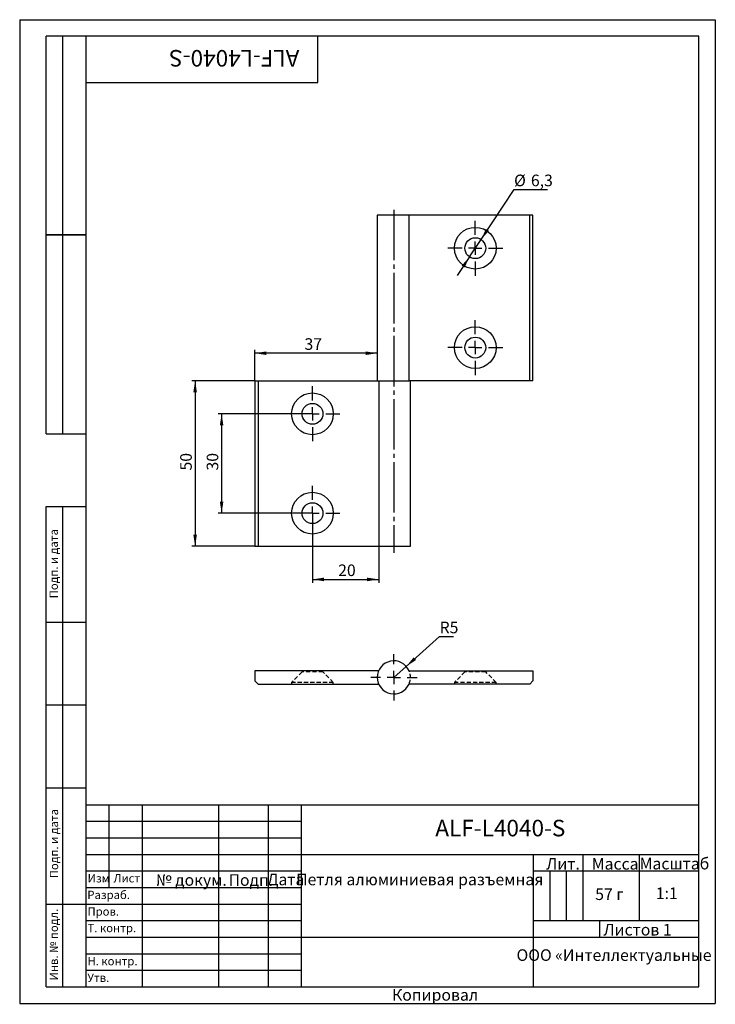
# Model space of a CAD drawing. Extents: x 0 to 210, y 0 to 297.
import ezdxf

# ---------------------------------------------------------------- set-up
doc = ezdxf.new("R2010")
doc.units = 0
for name, pattern in [('SLD-ОСЕВАЯ', [19.05, 15.24, -1.27, 1.27, -1.27]), ('SLD-СПЛОШНАЯ', [0]), ('SLD-ШТРИХОВАЯ', [1.905, 1.27, -0.635])]:
    doc.linetypes.add(name, pattern=pattern)
doc.layers.get('0').update_dxf_attribs({"linetype": 'CONTINUOUS'})
doc.layers.add('ОСЕВЫЕ', color=7, linetype='SLD-СПЛОШНАЯ')
doc.styles.add('SLDTEXTSTYLE0', font='TXT', dxfattribs={"width": 0.65, "bigfont": 'bigfont'})
doc.styles.add('SLDTEXTSTYLE1', font='TXT', dxfattribs={"width": 0.7, "bigfont": 'bigfont'})
doc.styles.add('SLDTEXTSTYLE2', font='TXT', dxfattribs={"width": 0.7})
doc.styles.add('SLDTEXTSTYLE3', font='TXT', dxfattribs={"width": 0.673625, "bigfont": 'bigfont'})
doc.styles.add('SLDTEXTSTYLE4', font='TXT', dxfattribs={"width": 0.673625})
doc.dimstyles.new('SLDDIMSTYLE0', dxfattribs={"dimtxt": 3.5, "dimasz": 3.5, "dimexe": 0, "dimexo": 0.0625, "dimgap": 0.875, "dimtad": 0, "dimtih": 1, "dimtoh": 1, "dimdec": 1, "dimrnd": 1e-09, "dimzin": 12, "dimtxsty": 'SLDTEXTSTYLE2', "dimsah": 1, "dimcen": 0, "dimazin": 3, "dimtfac": 1, "dimtdec": 3, "dimtmove": 0, "dimatfit": 3, "dimtolj": 1, "dimtzin": 12})
doc.dimstyles.new('SLDDIMSTYLE1', dxfattribs={"dimtxt": 3.5, "dimasz": 3.5, "dimexe": 0, "dimexo": 0.0625, "dimgap": 0.875, "dimtad": 2, "dimdec": 1, "dimrnd": 1e-09, "dimzin": 12, "dimtxsty": 'SLDTEXTSTYLE2', "dimsah": 1, "dimcen": 0.09, "dimazin": 3, "dimtfac": 1, "dimtdec": 3, "dimtofl": 0, "dimtmove": 0, "dimatfit": 3, "dimtolj": 1, "dimtzin": 12})
doc.dimstyles.new('SLDDIMSTYLE2', dxfattribs={"dimtxt": 3.5, "dimasz": 3.5, "dimexe": 0, "dimexo": 0.0625, "dimgap": 0.875, "dimtad": 2, "dimdec": 1, "dimrnd": 1e-09, "dimzin": 12, "dimtxsty": 'SLDTEXTSTYLE2', "dimsah": 1, "dimcen": 0.09, "dimazin": 3, "dimtfac": 1, "dimtdec": 3, "dimtmove": 0, "dimatfit": 3, "dimtolj": 1, "dimtzin": 12})
doc.dimstyles.new('SLDDIMSTYLE3', dxfattribs={"dimtxt": 3.5, "dimasz": 3.5, "dimexe": 0, "dimexo": 0.0625, "dimgap": 0.875, "dimtad": 0, "dimtih": 1, "dimtoh": 1, "dimdec": 1, "dimrnd": 1e-09, "dimzin": 12, "dimtxsty": 'SLDTEXTSTYLE2', "dimsah": 1, "dimcen": 0, "dimazin": 3, "dimtfac": 1, "dimtdec": 3, "dimtofl": 0, "dimtmove": 0, "dimatfit": 3, "dimtolj": 1, "dimtzin": 12})

# ---------------------------------------------------------------- blocks, each defined once
blk = doc.blocks.new('_D')
at = {"color": 7, "linetype": 'SLD-СПЛОШНАЯ'}
for p, q in [((139.28, 230.63), (149.26, 245.71)), ((149.26, 245.71), (159.31, 245.71)), ((135.8, 225.38), (139.28, 230.63)), ((135.8, 225.38), (132.09, 219.77))]:
    blk.add_line(p, q, dxfattribs=at)
for points in [[(139.28, 230.63), (141.66, 233.26), (140.76, 233.85)], [(135.8, 225.38), (133.42, 222.76), (134.32, 222.16)]]:
    blk.add_solid(points, dxfattribs=at)
at = {"color": 7, "linetype": 'SLD-СПЛОШНАЯ', "char_height": 3.5, "attachment_point": 1, "style": 'SLDTEXTSTYLE2'}
for s, insert in [('%%c', (149.26, 250.22)), ('6,3', (154.33, 250.22))]:
    blk.add_mtext(s, dxfattribs=dict(at, insert=insert))
blk = doc.blocks.new('_D_1')
at = {"color": 7, "linetype": 'SLD-СПЛОШНАЯ'}
for p, q in [((88.37, 178.01), (59.96, 178.01)), ((60.96, 178.01), (60.96, 148.01)), ((88.37, 148.01), (59.96, 148.01))]:
    blk.add_line(p, q, dxfattribs=at)
for points in [[(60.96, 178.01), (60.42, 174.51), (61.5, 174.51)], [(60.96, 148.01), (61.5, 151.51), (60.42, 151.51)]]:
    blk.add_solid(points, dxfattribs=at)
at = {"color": 7, "linetype": 'SLD-СПЛОШНАЯ', "insert": (56.45, 160.89), "char_height": 3.5, "attachment_point": 1, "rotation": 90, "style": 'SLDTEXTSTYLE2'}
blk.add_mtext('30', dxfattribs=at)
blk = doc.blocks.new('_D_2')
at = {"color": 7, "linetype": 'SLD-СПЛОШНАЯ'}
for p, q in [((70.95, 188.01), (51.96, 188.01)), ((52.96, 188.01), (52.96, 138.01)), ((70.95, 138.01), (51.96, 138.01))]:
    blk.add_line(p, q, dxfattribs=at)
for points in [[(52.96, 188.01), (52.42, 184.51), (53.5, 184.51)], [(52.96, 138.01), (53.5, 141.51), (52.42, 141.51)]]:
    blk.add_solid(points, dxfattribs=at)
at = {"color": 7, "linetype": 'SLD-СПЛОШНАЯ', "insert": (48.45, 160.89), "char_height": 3.5, "attachment_point": 1, "rotation": 90, "style": 'SLDTEXTSTYLE2'}
blk.add_mtext('50', dxfattribs=at)
blk = doc.blocks.new('_D_3')
at = {"color": 7, "linetype": 'SLD-СПЛОШНАЯ'}
for p, q in [((88.38, 148), (88.38, 127.01)), ((108.38, 138), (108.38, 127.01)), ((88.38, 128.01), (108.38, 128.01))]:
    blk.add_line(p, q, dxfattribs=at)
for points in [[(88.38, 128.01), (91.88, 127.47), (91.88, 128.55)], [(108.38, 128.01), (104.88, 128.55), (104.88, 127.47)]]:
    blk.add_solid(points, dxfattribs=at)
at = {"color": 7, "linetype": 'SLD-СПЛОШНАЯ', "insert": (96.14, 132.52), "char_height": 3.5, "attachment_point": 1, "style": 'SLDTEXTSTYLE2'}
blk.add_mtext('20', dxfattribs=at)
blk = doc.blocks.new('_D_4')
at = {"color": 7, "linetype": 'SLD-СПЛОШНАЯ'}
for p, q in [((70.96, 188.02), (70.96, 197.31)), ((107.96, 196.31), (70.96, 196.31))]:
    blk.add_line(p, q, dxfattribs=at)
for points in [[(70.96, 196.31), (74.46, 195.77), (74.46, 196.84)], [(107.96, 196.31), (104.46, 196.84), (104.46, 195.77)]]:
    blk.add_solid(points, dxfattribs=at)
at = {"color": 7, "linetype": 'SLD-СПЛОШНАЯ', "insert": (85.98, 200.82), "char_height": 3.5, "attachment_point": 1, "style": 'SLDTEXTSTYLE2'}
blk.add_mtext('37', dxfattribs=at)
blk = doc.blocks.new('SW_CENTERMARKSYMBOL_0')
at = {"color": 0, "linetype": 'SLD-СПЛОШНАЯ'}
for p, q in [((0, 4), (0, 8.3)), ((-4, 0), (-8.3, 0)), ((0, 0), (-2, 0)), ((0, 0), (0, 2)), ((0, 0), (0, -2)), ((0, 0), (2, 0)), ((4, 0), (8.3, 0)), ((0, -4), (0, -8.3))]:
    blk.add_line(p, q, dxfattribs=at)
blk = doc.blocks.new('SW_CENTERMARKSYMBOL_1')
at = {"color": 0, "linetype": 'SLD-СПЛОШНАЯ'}
for p, q in [((0, 4), (0, 8.3)), ((-4, 0), (-8.3, 0)), ((0, 0), (-2, 0)), ((0, 0), (0, 2)), ((0, 0), (0, -2)), ((0, 0), (2, 0)), ((4, 0), (8.3, 0)), ((0, -4), (0, -8.3))]:
    blk.add_line(p, q, dxfattribs=at)
blk = doc.blocks.new('SW_CENTERMARKSYMBOL_2')
at = {"color": 0, "linetype": 'SLD-СПЛОШНАЯ'}
for p, q in [((0, 4), (0, 8.3)), ((-4, 0), (-8.3, 0)), ((0, 0), (-2, 0)), ((0, 0), (0, 2)), ((0, 0), (0, -2)), ((0, 0), (2, 0)), ((4, 0), (8.3, 0)), ((0, -4), (0, -8.3))]:
    blk.add_line(p, q, dxfattribs=at)
blk = doc.blocks.new('SW_CENTERMARKSYMBOL_3')
at = {"color": 0, "linetype": 'SLD-СПЛОШНАЯ'}
for p, q in [((0, 4), (0, 8.3)), ((-4, 0), (-8.3, 0)), ((0, 0), (-2, 0)), ((0, 0), (0, 2)), ((0, 0), (0, -2)), ((0, 0), (2, 0)), ((4, 0), (8.3, 0)), ((0, -4), (0, -8.3))]:
    blk.add_line(p, q, dxfattribs=at)
blk = doc.blocks.new('_D_5')
at = {"color": 7, "linetype": 'SLD-СПЛОШНАЯ'}
for p, q in [((116.69, 101.76), (126.77, 110.75)), ((126.77, 110.75), (131, 110.75)), ((112.96, 98.43), (116.69, 101.76))]:
    blk.add_line(p, q, dxfattribs=at)
blk.add_solid([(116.69, 101.76), (119.66, 103.68), (118.95, 104.49)], dxfattribs=at)
at = {"color": 7, "linetype": 'SLD-СПЛОШНАЯ', "insert": (126.77, 115.26), "char_height": 3.5, "attachment_point": 1, "style": 'SLDTEXTSTYLE2'}
blk.add_mtext('R5', dxfattribs=at)
blk = doc.blocks.new('SW_CENTERMARKSYMBOL_4')
at = {"color": 0, "linetype": 'SLD-СПЛОШНАЯ'}
for p, q in [((0, 4), (0, 7)), ((-4, 0), (-7, 0)), ((0, 0), (-2, 0)), ((0, 0), (0, 2)), ((0, 0), (0, -2)), ((0, 0), (2, 0)), ((4, 0), (7, 0)), ((0, -4), (0, -7))]:
    blk.add_line(p, q, dxfattribs=at)

msp = doc.modelspace()

# ---------------------------------------------------------------- linework, layer by layer
at = {"color": 7, "linetype": 'SLD-СПЛОШНАЯ'}
for p, q in [((8, 172), (8, 292)), ((20, 292), (8, 292)), ((8, 172), (8, 292)), ((13, 172), (13, 292)), ((13, 172), (13, 292)), ((20, 292), (20, 5)), ((205, 292), (20, 292)), ((20, 292), (20, 5)), ((90, 278), (90, 292)), ((205, 5), (205, 292)), ((20, 278), (90, 278)), ((107.96, 238.01), (107.96, 188.01)), ((117.54, 238.01), (107.96, 238.01)), ((117.54, 188.01), (117.54, 238.01)), ((153.96, 238.01), (117.54, 238.01)), ((153.96, 188.01), (153.96, 238.01)), ((154.96, 238.01), (153.96, 238.01)), ((154.96, 188.01), (154.96, 238.01)), ((8, 232), (20, 232)), ((20, 232), (8, 232)), ((70.96, 188.01), (70.96, 138.01)), ((70.96, 188.01), (71.96, 188.01)), ((71.96, 188.01), (71.96, 138.01)), ((71.96, 188.01), (108.38, 188.01)), ((108.38, 188.01), (108.38, 138.01)), ((108.38, 188.01), (117.54, 188.01)), ((153.96, 188.01), (117.54, 188.01)), ((117.96, 138.01), (117.96, 188.01)), ((154.96, 188.01), (153.96, 188.01)), ((8, 172), (20, 172)), ((8, 5), (8, 150)), ((8, 150), (20, 150)), ((13, 5), (13, 150)), ((70.96, 138.01), (71.96, 138.01)), ((71.96, 138.01), (108.38, 138.01)), ((108.38, 138.01), (117.96, 138.01)), ((20, 115), (8, 115)), ((70.96, 100.43), (70.96, 97.43)), ((108.38, 100.43), (70.96, 100.43)), ((117.54, 100.43), (154.96, 100.43)), ((154.96, 100.43), (154.96, 97.43)), ((70.96, 97.43), (71.96, 96.43)), ((71.96, 96.43), (108.38, 96.43)), ((153.96, 96.43), (117.54, 96.43)), ((154.96, 97.43), (153.96, 96.43)), ((20, 90), (8, 90)), ((20, 65), (8, 65)), ((20, 60), (205, 60)), ((20, 60), (20, 5)), ((27, 35), (27, 60)), ((37, 60), (37, 5)), ((60, 60), (60, 5)), ((75, 60), (75, 5)), ((85, 60), (85, 5)), ((20, 55), (85, 55)), ((20, 50), (85, 50)), ((20, 45), (85, 45)), ((85, 45), (205, 45)), ((155, 45), (155, 5)), ((170, 45), (170, 25)), ((187, 45), (187, 25)), ((20, 40), (85, 40)), ((155, 40), (205, 40)), ((160, 40), (160, 25)), ((165, 40), (165, 25)), ((20, 35), (85, 35)), ((8, 30), (20, 30)), ((20, 30), (85, 30)), ((20, 25), (85, 25)), ((155, 25), (205, 25)), ((175, 25), (175, 20)), ((20, 20), (85, 20)), ((85, 20), (205, 20)), ((20, 15), (85, 15)), ((20, 10), (85, 10)), ((8, 5), (20, 5)), ((20, 5), (205, 5))]:
    msp.add_line(p, q, dxfattribs=at)
at = {"color": 7, "linetype": 'SLD-ОСЕВАЯ'}
msp.add_line((112.96, 239.61), (112.96, 136.02), dxfattribs=at)
at = {"color": 7, "linetype": 'SLD-ШТРИХОВАЯ'}
for p, q in [((85.23, 100.08), (82.08, 96.93)), ((85.23, 100.43), (85.23, 100.08)), ((91.53, 100.08), (85.23, 100.08)), ((91.53, 100.08), (91.53, 100.43)), ((94.68, 96.93), (91.53, 100.08)), ((134.39, 100.08), (131.24, 96.93)), ((134.39, 100.43), (134.39, 100.08)), ((140.69, 100.08), (134.39, 100.08)), ((140.69, 100.08), (140.69, 100.43)), ((143.84, 96.93), (140.69, 100.08)), ((94.68, 96.93), (82.08, 96.93)), ((82.08, 96.93), (82.08, 96.43)), ((94.68, 96.43), (94.68, 96.93)), ((143.84, 96.93), (131.24, 96.93)), ((131.24, 96.93), (131.24, 96.43)), ((143.84, 96.43), (143.84, 96.93))]:
    msp.add_line(p, q, dxfattribs=at)
at = {"color": 7, "linetype": 'SLD-СПЛОШНАЯ'}
for centre, radius in [((137.54, 228.01), 6.3), ((137.54, 228.01), 3.15), ((137.54, 198.01), 6.3), ((137.54, 198.01), 3.15), ((88.38, 178.01), 6.3), ((88.38, 178.01), 3.15), ((88.38, 148.01), 6.3), ((88.38, 148.01), 3.15)]:
    msp.add_circle(centre, radius, dxfattribs=at)
msp.add_arc((112.96, 98.43), 5, 23.5782, 336.4218, dxfattribs=at)
at = {"color": 7, "linetype": 'SLD-ШТРИХОВАЯ'}
msp.add_arc((112.96, 98.43), 5, 336.4218, 23.5782, dxfattribs=at)
at = {"layer": 'ОСЕВЫЕ'}
for p, q in [((0, 297), (210, 297)), ((0, 297), (0, 0)), ((210, 297), (210, 0)), ((0, 0), (210, 0))]:
    msp.add_line(p, q, dxfattribs=at)

# ---------------------------------------------------------------- block references
at = {"color": 7, "linetype": 'CONTINUOUS'}
for name, p in [('SW_CENTERMARKSYMBOL_3', (137.54, 228.01)), ('SW_CENTERMARKSYMBOL_2', (137.54, 198.01)), ('SW_CENTERMARKSYMBOL_0', (88.38, 178.01)), ('SW_CENTERMARKSYMBOL_1', (88.38, 148.01)), ('SW_CENTERMARKSYMBOL_4', (112.96, 98.43))]:
    msp.add_blockref(name, p, dxfattribs=at)

# ---------------------------------------------------------------- texts
at = {"color": 7, "linetype": 'CONTINUOUS', "attachment_point": 1}
for s, insert, char_height, rotation, style in [('ALF-L4040-S', (84.42, 282.85), 5, 180, 'SLDTEXTSTYLE2'), ('Подп. и дата', (9.02, 122.3), 2.5, 90, 'SLDTEXTSTYLE1'), ('Подп. и дата', (9.11, 37.79), 2.5, 90, 'SLDTEXTSTYLE1'), ('Инв. № подл.', (9.03, 6.96), 2.5, 90, 'SLDTEXTSTYLE1')]:
    msp.add_mtext(s, dxfattribs=dict(at, insert=insert, char_height=char_height, rotation=rotation, style=style))
at = {"color": 7, "linetype": 'CONTINUOUS'}
for s, insert, char_height, attachment_point, style in [('ALF-L4040-S', (145.1, 55.44), 5, 2, 'SLDTEXTSTYLE2'), ('Лит.', (158.95, 43.9), 3.5, 1, 'SLDTEXTSTYLE1'), ('Масса', (172.7, 43.9), 3.5, 1, 'SLDTEXTSTYLE1'), ('Масштаб', (187.15, 43.96), 3.5, 1, 'SLDTEXTSTYLE1'), ('Изм', (20.52, 39.03), 2.5, 1, 'SLDTEXTSTYLE3'), ('Лист', (28.33, 39.03), 2.5, 1, 'SLDTEXTSTYLE1'), ('№ докум.', (41.11, 39.02), 3.5, 1, 'SLDTEXTSTYLE1'), ('Подп.', (63.06, 39), 3.5, 1, 'SLDTEXTSTYLE1'), ('Дата', (74.72, 39.17), 3.5, 1, 'SLDTEXTSTYLE1'), ('Петля алюминиевая разъемная', (120.77, 39.17), 3.5, 2, 'SLDTEXTSTYLE1'), ('.', (25.18, 38.19), 1.59, 1, 'SLDTEXTSTYLE4'), ('Разраб.', (20.42, 34.02), 2.5, 1, 'SLDTEXTSTYLE1'), ('57 г', (173.74, 34.72), 3.5, 1, 'SLDTEXTSTYLE0'), ('1:1', (195.35, 35.01), 3.5, 2, 'SLDTEXTSTYLE2'), ('Пров.', (20.47, 29), 2.5, 1, 'SLDTEXTSTYLE1'), ('Т. контр.', (20.47, 24.01), 2.5, 1, 'SLDTEXTSTYLE1'), ('Листов 1', (176.24, 24), 3.5, 1, 'SLDTEXTSTYLE1'), ('ООО «Интеллектуальные', (179.43, 16.34), 3.5, 2, 'SLDTEXTSTYLE1'), ('Н. контр.', (20.46, 14.01), 2.5, 1, 'SLDTEXTSTYLE1'), ('Утв.', (20.45, 9), 2.5, 1, 'SLDTEXTSTYLE1'), ('Копировал', (112.4, 4.33), 3.5, 1, 'SLDTEXTSTYLE1')]:
    msp.add_mtext(s, dxfattribs=dict(at, insert=insert, char_height=char_height, attachment_point=attachment_point, style=style))

# ---------------------------------------------------------------- dimensions: what is measured, and where the dimension line sits
at = {"color": 7, "linetype": 'SLD-СПЛОШНАЯ'}
dim = msp.add_diameter_dim_2p(p1=(139.28, 230.63), p2=(135.8, 225.38), dimstyle='SLDDIMSTYLE0', dxfattribs=at)
dim.commit()
dim.dimension.update_dxf_attribs({"geometry": '_D', "text_midpoint": (154.28, 248.38), "dimtype": 163})
for base, p1, p2, dimstyle, picture, middle in [((70.96, 196.31), (107.96, 188.01), (70.96, 188.01), 'SLDDIMSTYLE1', '_D_4', (88.1, 196.31)), ((108.38, 128.01), (88.38, 148.01), (108.38, 138.01), 'SLDDIMSTYLE2', '_D_3', (98.38, 128.01))]:
    dim = msp.add_linear_dim(base=base, p1=p1, p2=p2, dimstyle=dimstyle, dxfattribs=at)
    dim.commit()
    dim.dimension.update_dxf_attribs({"geometry": picture, "text_midpoint": middle, "dimtype": 160})
for base, p1, p2, picture, middle in [((52.96, 138.01), (70.96, 188.01), (70.96, 138.01), '_D_2', (52.96, 163.01)), ((60.96, 148.01), (88.38, 178.01), (88.38, 148.01), '_D_1', (60.96, 163.01))]:
    dim = msp.add_linear_dim(base=base, p1=p1, p2=p2, angle=90, dimstyle='SLDDIMSTYLE1', dxfattribs=at)
    dim.commit()
    dim.dimension.update_dxf_attribs({"geometry": picture, "text_midpoint": middle, "dimtype": 160})
dim = msp.add_radius_dim(center=(112.96, 98.43), mpoint=(116.69, 101.76), dimstyle='SLDDIMSTYLE3', dxfattribs=at)
dim.commit()
dim.dimension.update_dxf_attribs({"geometry": '_D_5', "text_midpoint": (128.89, 113.42), "dimtype": 164})

doc.saveas('drawing.dxf')
